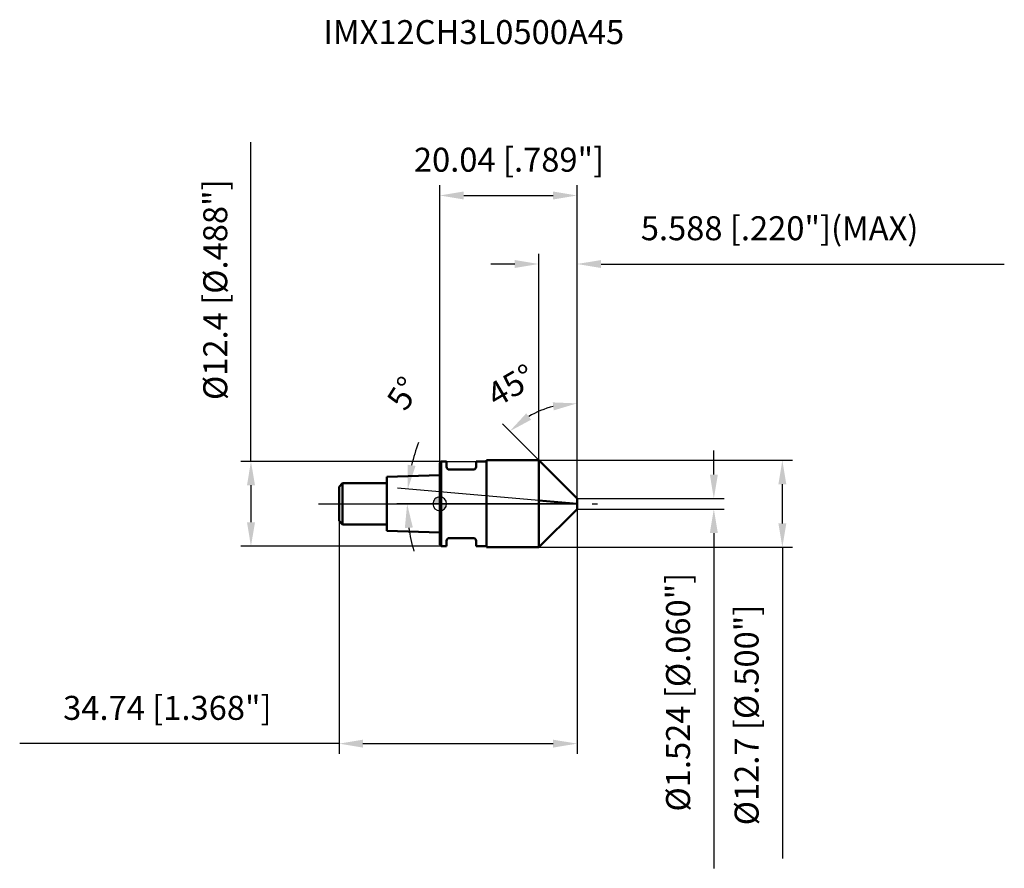
# Model space of a CAD drawing. Units: millimetres. Extents: x -61 to 82, y -53 to 71.
import ezdxf

# ---------------------------------------------------------------- set-up
doc = ezdxf.new("R2010")
doc.units = ezdxf.units.MM
doc.linetypes.add('CENTER2', pattern=[28.575, 19.05, -3.175, 3.175, -3.175])
for name, color, linetype, lineweight in [('1', 4, 'Continuous', 50), ('2', 7, 'Continuous', 25), ('4', 2, 'CENTER2', 25), ('cut', 1, 'Continuous', 25), ('nocut', 7, 'Continuous', 25), ('sk1', 4, 'Continuous', 50), ('sk2', 7, 'Continuous', 25), ('sk4', 2, 'CENTER2', 25), ('sk6', 5, 'Continuous', 35)]:
    doc.layers.add(name, color=color, linetype=linetype, lineweight=lineweight)
doc.layers.add('7', color=5, linetype='Continuous')
doc.styles.add('simplex', font='txt.shx', dxfattribs={"height": 3.5})
doc.styles.get("Standard").update_dxf_attribs({"font": 'txt.shx', "bigfont": '@extfont2.shx'})
doc.dimstyles.new('コピー - ISO-25', dxfattribs={"dimscale": 0, "dimtxt": 3.5, "dimasz": 3.5, "dimexe": 1.5, "dimexo": 0, "dimgap": 2.3, "dimtad": 1, "dimdsep": 46, "dimtxsty": 'simplex', "dimcen": 0.09, "dimclrd": 256, "dimclre": 256, "dimclrt": 256, "dimadec": 0, "dimazin": 0, "dimtfac": 1, "dimtofl": 0, "dimtmove": 0, "dimatfit": 3, "dimfxl": 1, "dimtolj": 1, "dimlwd": -1, "dimlwe": -1, "dimarcsym": 0})

# ---------------------------------------------------------------- blocks, each defined once
blk = doc.blocks.new('zero block')
h = blk.add_hatch(color=7)
h.paths.add_polyline_path([(0, 1, 0.414214), (-1, 0), (0, 0)])
h.paths.add_polyline_path([(1, 0), (0, 0), (0, -1, 0.414214)])
at = {"color": 7, "ltscale": 0.2}
for p, q in [((-1, 0), (1, 0)), ((0, -1), (0, 1))]:
    blk.add_line(p, q, dxfattribs=at)
for start, end in [(90, 180), (180, 270), (0, 90), (270, 0)]:
    blk.add_arc((0, 0), 1, start, end, dxfattribs=at)
blk = doc.blocks.new('*D3')
at = {"layer": '2'}
for p, q in [((14.45, 6.35), (14.45, 36.5)), ((20.04, 0.76), (20.04, 36.5)), ((10.95, 35), (7.45, 35)), ((23.54, 35), (82.39, 35))]:
    blk.add_line(p, q, dxfattribs=at)
for points in [[(10.95, 34.42), (10.95, 35.58), (14.45, 35)], [(23.54, 35.58), (23.54, 34.42), (20.04, 35)]]:
    blk.add_solid(points, dxfattribs=at)
at = {"layer": 'Defpoints', "color": 0}
for p in [(14.45, 35), (14.45, 6.35), (20.04, 0.76)]:
    blk.add_point(p, dxfattribs=at)
at = {"layer": '2', "insert": (29.34, 41.97), "char_height": 3.5, "attachment_point": 1, "line_spacing_factor": 0.9, "style": 'simplex'}
blk.add_mtext('\\A1;5.588 [.220"](MAX)', dxfattribs=at)
blk = doc.blocks.new('*D4')
at = {"layer": '2'}
for p, q in [((14.45, 6.35), (51.5, 6.35)), ((50, -2.85), (50, 2.85)), ((14.45, -6.35), (51.5, -6.35)), ((50, -6.35), (50, -51.78))]:
    blk.add_line(p, q, dxfattribs=at)
for points in [[(50.58, 2.85), (49.42, 2.85), (50, 6.35)], [(49.42, -2.85), (50.58, -2.85), (50, -6.35)]]:
    blk.add_solid(points, dxfattribs=at)
at = {"layer": 'Defpoints', "color": 0}
for p in [(14.45, 6.35), (50, 6.35), (14.45, -6.35)]:
    blk.add_point(p, dxfattribs=at)
at = {"layer": '2', "insert": (43.03, -30.82), "char_height": 3.5, "attachment_point": 2, "rotation": 90, "line_spacing_factor": 0.9, "style": 'simplex'}
blk.add_mtext('\\A1;%%c12.7 [%%c.500"]', dxfattribs=at)
blk = doc.blocks.new('*D5')
at = {"layer": '2'}
for p, q in [((14.45, 0.49), (-6.16, 2.29)), ((20.04, 0), (-6.26, 0))]:
    blk.add_line(p, q, dxfattribs=at)
for start, end in [(158.812, 166.906), (188.094, 196.188)]:
    blk.add_arc((20.04, 0), 24.8, start, end, dxfattribs=at)
for points in [[(-4.69, 5.71), (-3.54, 5.53), (-4.66, 2.16)], [(-3.93, -3.45), (-5.09, -3.53), (-4.76, 0)]]:
    blk.add_solid(points, dxfattribs=at)
at = {"layer": 'Defpoints', "color": 0}
for p in [(-4.75, 0.72), (14.45, 0.49), (14.7, 0.47), (20.04, 0), (20.29, 0)]:
    blk.add_point(p, dxfattribs=at)
at = {"layer": '2', "insert": (-6.75, 17.06), "char_height": 3.5, "attachment_point": 2, "rotation": 57.5212, "line_spacing_factor": 0.9, "style": 'simplex'}
blk.add_mtext('\\A1;5%%d', dxfattribs=at)
blk = doc.blocks.new('*D6')
at = {"layer": 'Defpoints', "color": 0}
for p in [(0.2, 6.2), (-27.55, -6.2), (0.2, -6.2)]:
    blk.add_point(p, dxfattribs=at)
at = {"layer": 'sk2'}
for p, q in [((-27.55, 6.2), (-27.55, 52.8)), ((0.2, 6.2), (-29.05, 6.2)), ((-27.55, 2.7), (-27.55, -2.7)), ((0.2, -6.2), (-29.05, -6.2))]:
    blk.add_line(p, q, dxfattribs=at)
for points in [[(-26.96, 2.7), (-28.13, 2.7), (-27.55, 6.2)], [(-28.13, -2.7), (-26.96, -2.7), (-27.55, -6.2)]]:
    blk.add_solid(points, dxfattribs=at)
at = {"layer": 'sk2', "insert": (-34.51, 31.25), "char_height": 3.5, "attachment_point": 2, "rotation": 90, "line_spacing_factor": 0.9, "style": 'simplex'}
blk.add_mtext('\\A1;%%c12.4 [%%c.488"]', dxfattribs=at)
blk = doc.blocks.new('*D7')
at = {"layer": 'Defpoints', "color": 0}
for p in [(20.04, -0.76), (-14.7, -2.5), (20.04, -35)]:
    blk.add_point(p, dxfattribs=at)
at = {"layer": 'sk2'}
for p, q in [((20.04, -0.76), (20.04, -36.5)), ((-14.7, -2.5), (-14.7, -36.5)), ((-14.7, -35), (-61.3, -35)), ((-11.2, -35), (16.54, -35))]:
    blk.add_line(p, q, dxfattribs=at)
for points in [[(-11.2, -34.42), (-11.2, -35.58), (-14.7, -35)], [(16.54, -35.58), (16.54, -34.42), (20.04, -35)]]:
    blk.add_solid(points, dxfattribs=at)
at = {"layer": 'sk2', "insert": (-39.75, -28.03), "char_height": 3.5, "attachment_point": 2, "line_spacing_factor": 0.9, "style": 'simplex'}
blk.add_mtext('\\A1;34.74 [1.368"]', dxfattribs=at)
blk = doc.blocks.new('*D8')
at = {"layer": '2'}
for p, q in [((0, 0), (0, 46.5)), ((20.04, 0.76), (20.04, 46.5)), ((3.5, 45), (16.54, 45))]:
    blk.add_line(p, q, dxfattribs=at)
for points in [[(3.5, 45.58), (3.5, 44.42), (0, 45)], [(16.54, 44.42), (16.54, 45.58), (20.04, 45)]]:
    blk.add_solid(points, dxfattribs=at)
at = {"layer": 'Defpoints', "color": 0}
for p in [(20.04, 45), (0, 0), (20.04, 0.76)]:
    blk.add_point(p, dxfattribs=at)
at = {"layer": '2', "insert": (10.11, 51.97), "char_height": 3.5, "attachment_point": 2, "line_spacing_factor": 0.9, "style": 'simplex'}
blk.add_mtext('\\A1;20.04 [.789"]', dxfattribs=at)
blk = doc.blocks.new('*D9')
at = {"layer": '2'}
for p, q in [((40, 4.26), (40, 7.76)), ((20.04, 0.76), (41.5, 0.76)), ((20.04, -0.76), (41.5, -0.76)), ((40, -4.26), (40, -53.2))]:
    blk.add_line(p, q, dxfattribs=at)
for points in [[(39.42, 4.26), (40.58, 4.26), (40, 0.76)], [(40.58, -4.26), (39.42, -4.26), (40, -0.76)]]:
    blk.add_solid(points, dxfattribs=at)
at = {"layer": 'Defpoints', "color": 0}
for p in [(20.04, 0.76), (20.04, -0.76), (40, -0.76)]:
    blk.add_point(p, dxfattribs=at)
at = {"layer": '2', "insert": (33.03, -10.06), "char_height": 3.5, "attachment_point": 3, "rotation": 90, "line_spacing_factor": 0.9, "style": 'simplex'}
blk.add_mtext('\\A1;%%c1.524 [%%c.060"]', dxfattribs=at)
blk = doc.blocks.new('*D10')
at = {"layer": '2'}
for p, q in [((20.04, 0.76), (20.04, 16.16)), ((14.45, 6.35), (9.15, 11.65))]:
    blk.add_line(p, q, dxfattribs=at)
blk.add_arc((20.04, 0.76), 13.9, 104.4644, 120.5356, dxfattribs=at)
for points in [[(16.64, 13.64), (16.49, 14.8), (20.04, 14.66)], [(12.62, 13.2), (13.33, 12.27), (10.21, 10.59)]]:
    blk.add_solid(points, dxfattribs=at)
at = {"layer": 'Defpoints', "color": 0}
for p in [(16.44, 14.19), (14.45, 6.35), (14.55, 6.25), (20.04, 0.76), (20.04, 0.62)]:
    blk.add_point(p, dxfattribs=at)
at = {"layer": '2', "insert": (9.54, 18.79), "char_height": 3.5, "attachment_point": 2, "rotation": 30.2198, "line_spacing_factor": 0.9, "style": 'simplex'}
blk.add_mtext('\\A1;45%%d', dxfattribs=at)

msp = doc.modelspace()

# ---------------------------------------------------------------- linework, layer by layer
at = {"layer": '1'}
for p, q in [((0.2, 6.2), (0, 6)), ((0, 6), (0, -6)), ((0.2, 6.2), (0.2, -6.2)), ((0.2, 6.2), (1, 6.2)), ((1, 6.2), (1, 5.4)), ((5.3, 6.2), (5.3, 5.4)), ((5.3, 6.2), (6.832, 6.2)), ((6.832, 6.35), (6.832, -6.35)), ((6.832, 6.35), (14.452, 6.35)), ((14.452, 6.35), (14.452, -6.35)), ((14.452, 6.35), (20.04, 0.762)), ((4.9, 5), (1.4, 5)), ((20.04, 0), (14.452, 0.48888665)), ((20.04, 0.762), (20.04, -0.762)), ((20.04, -0.762), (14.452, -6.35)), ((1, -5.4), (1, -6.2)), ((4.9, -5), (1.4, -5)), ((5.3, -5.4), (5.3, -6.2)), ((0, -6), (0.2, -6.2)), ((1, -6.2), (0.2, -6.2)), ((6.832, -6.2), (5.3, -6.2)), ((14.452, -6.35), (6.832, -6.35))]:
    msp.add_line(p, q, dxfattribs=at)
for centre, start, end in [((1.4, 5.4), 180, 270), ((4.9, 5.4), 270, 0), ((1.4, -5.4), 90, 180), ((4.9, -5.4), 0, 90)]:
    msp.add_arc(centre, 0.4, start, end, dxfattribs=at)
at = {"layer": '4'}
msp.add_line((0, 0), (23.04, 0), dxfattribs=at)
at = {"layer": '7'}
for p, q in [((14.452, 6.35), (14.452, -6.35)), ((14.452, 6.35), (20.04, 0.762)), ((20.04, 0.762), (20.04, -0.762)), ((20.04, -0.762), (14.452, -6.35))]:
    msp.add_line(p, q, dxfattribs=at)
at = {"layer": 'cut'}
for p, q in [((14.452, 6.35), (14.452, 0)), ((14.452, 6.35), (20.04, 0.762)), ((14.452, 0), (20.04, 0)), ((20.04, 0.762), (20.04, 0))]:
    msp.add_line(p, q, dxfattribs=at)
at = {"layer": 'nocut'}
for p, q in [((0.2, 6.2), (0, 6)), ((0, 6), (0, 0)), ((0.2, 6.2), (6.832, 6.2)), ((6.832, 6.35), (6.832, 6.2)), ((6.832, 6.35), (14.452, 6.35)), ((14.452, 6.35), (14.452, 0)), ((14.452, 0), (0, 0))]:
    msp.add_line(p, q, dxfattribs=at)
at = {"layer": 'sk1'}
for p, q in [((-14.7, 2.5), (-14.2, 3)), ((-14.2, 3), (-14.2, -3)), ((-7.7, 3), (-14.2, 3)), ((0, 4.2), (-7.7, 3.94333333)), ((-7.7, 3.94333333), (-7.7, -3.94333333)), ((-14.7, 2.5), (-14.7, -2.5)), ((-14.7, -2.5), (-14.2, -3)), ((-14.2, -3), (-7.7, -3)), ((-7.7, -3.94333333), (0, -4.2))]:
    msp.add_line(p, q, dxfattribs=at)
at = {"layer": 'sk4'}
msp.add_line((-17.7, 0), (0, 0), dxfattribs=at)

# ---------------------------------------------------------------- block references
at = {"rotation": 180}
msp.add_blockref('zero block', (0, 0), dxfattribs=at)

# ---------------------------------------------------------------- texts
at = {"layer": 'sk6', "insert": (-16.96971034, 70.59481947), "char_height": 3.5, "width": 47.6, "attachment_point": 1, "line_spacing_factor": 0.9}
msp.add_mtext('IMX12CH3L0500A45', dxfattribs=at)

# ---------------------------------------------------------------- dimensions: what is measured, and where the dimension line sits
at = {"layer": '2'}
dim = msp.add_linear_dim(base=(20.04, 45), p1=(0, 0), p2=(20.04, 0.762), dimstyle='コピー - ISO-25', override={"dimscale": 1, "dimdec": 3}, dxfattribs=at)
dim.commit()
dim.dimension.update_dxf_attribs({"geometry": '*D8', "text_midpoint": (10.11296902, 45), "dimtype": 160})
for base, p1, p2, angle, text, override, picture, middle in [((14.452, 35), (20.04, 0.762), (14.452, 6.35), 180, '<>(MAX)', {"dimscale": 1, "dimdec": 3}, '*D3', (54.715, 35)), ((40, -0.762), (20.04, 0.762), (20.04, -0.762), 270, '%%c<>', {"dimscale": 1, "dimdec": 8}, '*D9', (40, -30.47866667)), ((50, 6.35), (14.452, -6.35), (14.452, 6.35), 90, '%%c<>', {"dimscale": 1, "dimdec": 8}, '*D4', (50, -30.8166666667))]:
    dim = msp.add_linear_dim(base=base, p1=p1, p2=p2, angle=angle, text=text, dimstyle='コピー - ISO-25', override=override, dxfattribs=at)
    dim.commit()
    dim.dimension.update_dxf_attribs({"geometry": picture, "text_midpoint": middle, "dimtype": 160})
for base, line1, line2, picture, middle in [((16.44217156, 14.18927852), ((20.04, 0.62305113), (20.04, 0.762)), ((14.55025169, 6.25174831), (14.452, 6.35)), '*D10', (13.04340303, 12.77381954)), ((-4.74584468, 0.72119442), ((14.69901977, 0.46727522), (14.452, 0.48888665)), ((20.28796335, 0), (20.04, 0)), '*D5', (-0.8779514, 13.31531176))]:
    dim = msp.add_angular_dim_2l(base=base, line1=line1, line2=line2, dimstyle='コピー - ISO-25', override={"dimscale": 1, "dimdec": 3}, dxfattribs=at)
    dim.commit()
    dim.dimension.update_dxf_attribs({"geometry": picture, "text_midpoint": middle, "dimtype": 162})
at = {"layer": 'sk2'}
dim = msp.add_linear_dim(base=(-27.54702077, -6.2), p1=(0.2, 6.2), p2=(0.2, -6.2), angle=270, text='%%c<>', dimstyle='コピー - ISO-25', override={"dimscale": 1, "dimdec": 3}, dxfattribs=at)
dim.commit()
dim.dimension.update_dxf_attribs({"geometry": '*D6', "text_midpoint": (-27.54702077, 31.25), "dimtype": 160})
dim = msp.add_linear_dim(base=(20.04, -35), p1=(-14.7, -2.5), p2=(20.04, -0.762), dimstyle='コピー - ISO-25', override={"dimscale": 1, "dimdec": 3}, dxfattribs=at)
dim.commit()
dim.dimension.update_dxf_attribs({"geometry": '*D7', "text_midpoint": (-39.75, -35), "dimtype": 160})

doc.saveas('drawing.dxf')
